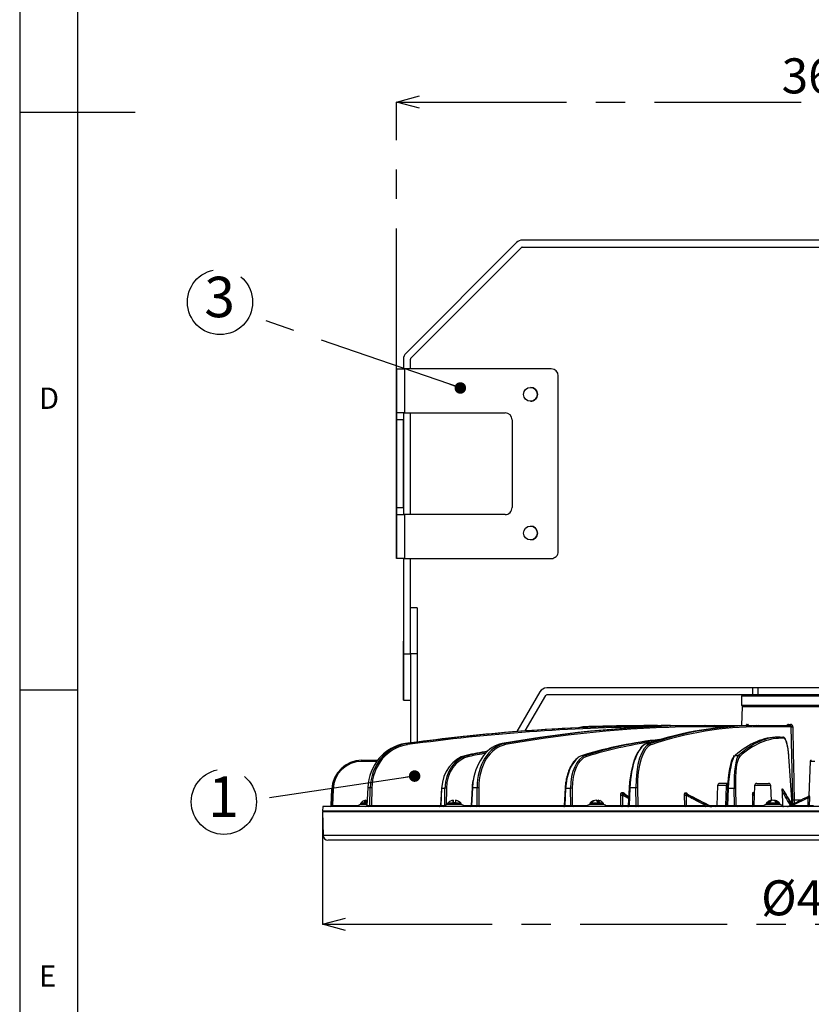
# Model space of a CAD drawing. Extents: x 5 to 417, y 5 to 292.
# Drawn here: x 5 to 74, y 71 to 156 of the extents above; entities that cross this region are included whole.
import ezdxf

# ---------------------------------------------------------------- set-up
doc = ezdxf.new("R2010")
doc.units = 0
doc.header["$PDSIZE"] = -1
doc.linetypes.add('CENTERX2', pattern=[20.32, 12.7, -2.54, 2.54, -2.54])
doc.layers.get('0').update_dxf_attribs({"linetype": 'CONTINUOUS'})
doc.layers.get('DEFPOINTS').update_dxf_attribs({"linetype": 'CONTINUOUS'})
doc.layers.add('SLD-0', color=36, linetype='CONTINUOUS')
doc.layers.add('中心線', color=11, linetype='CENTERX2')
doc.styles.add('SLDTEXTSTYLE0', font='TXT', dxfattribs={"width": 0.7, "bigfont": 'bigfont'})
doc.styles.get("Standard").update_dxf_attribs({"font": 'msgothic.ttc'})
doc.dimstyles.new('SLDDIMSTYLE0', dxfattribs={"dimtxt": 3.031684, "dimasz": 2, "dimexe": 0, "dimexo": 0.0625, "dimgap": 0.757921, "dimtad": 1, "dimdec": 0, "dimlfac": 5, "dimrnd": 1e-09, "dimzin": 12, "dimtxsty": 'SLDTEXTSTYLE0', "dimblk1": 'OPEN30', "dimblk2": 'OPEN30', "dimsah": 1, "dimcen": 0.09, "dimazin": 3, "dimtfac": 1, "dimtdec": 0, "dimtofl": 0, "dimtmove": 0, "dimatfit": 3, "dimtolj": 1, "dimtzin": 12})
doc.dimstyles.new('SLDDIMSTYLE1', dxfattribs={"dimtxt": 3.031684, "dimasz": 2, "dimexe": 0, "dimexo": 0.0625, "dimgap": 0.757921, "dimtad": 1, "dimdec": 1, "dimlfac": 5, "dimrnd": 1e-09, "dimzin": 12, "dimtxsty": 'SLDTEXTSTYLE0', "dimblk1": 'OPEN30', "dimblk2": 'OPEN30', "dimsah": 1, "dimcen": 0.09, "dimazin": 3, "dimtfac": 1, "dimtdec": 1, "dimtofl": 0, "dimtmove": 0, "dimatfit": 3, "dimtolj": 1, "dimtzin": 12})
doc.dimstyles.new('SLDDIMSTYLE3', dxfattribs={"dimtxt": 0.18, "dimasz": 1, "dimexe": 0, "dimexo": 0.0625, "dimgap": 0, "dimtad": 0, "dimtih": 1, "dimtoh": 1, "dimdec": 0, "dimrnd": 1e-09, "dimzin": 0, "dimtxsty": 'STANDARD', "dimblk1": 'DOT', "dimblk2": 'DOT', "dimsah": 1, "dimcen": 0.09, "dimazin": 3, "dimtfac": 1, "dimtdec": 0, "dimtofl": 0, "dimtmove": 0, "dimatfit": 3, "dimtolj": 1, "dimtzin": 0})

# ---------------------------------------------------------------- blocks, each defined once
blk = doc.blocks.new('_OPEN30')
at = {"color": 0, "linetype": 'BYBLOCK'}
for p, q in [((-1, 0.267949), (0, 0)), ((0, 0), (-1, -0.267949)), ((0, 0), (-1, 0))]:
    blk.add_line(p, q, dxfattribs=at)
blk = doc.blocks.new('_D')
at = {"layer": 'DEFPOINTS', "color": 0}
for p in [(31.194, 87.955), (117.224, 87.955), (117.224, 78.232)]:
    blk.add_point(p, dxfattribs=at)
at = {"layer": '中心線', "color": 0}
for p, q in [((31.194, 87.893), (31.194, 78.232)), ((117.224, 87.893), (117.224, 78.232)), ((33.194, 78.232), (115.224, 78.232))]:
    blk.add_line(p, q, dxfattribs=at)
at = {"layer": '中心線', "color": 0, "xscale": 2, "yscale": 2, "zscale": 2, "rotation": 180}
blk.add_blockref('_OPEN30', (31.194, 78.232), dxfattribs=at)
at = {"layer": '中心線', "color": 0, "xscale": 2, "yscale": 2, "zscale": 2}
blk.add_blockref('_OPEN30', (117.224, 78.232), dxfattribs=at)
at = {"layer": '中心線', "color": 0, "insert": (74.145, 80.513), "char_height": 3.0317, "attachment_point": 5}
blk.add_mtext('\\A1;%%c430', dxfattribs=at)
blk = doc.blocks.new('_D_1')
at = {"layer": 'DEFPOINTS', "color": 0}
for p in [(110.81, 149.36), (110.81, 126.276), (37.609, 125.676)]:
    blk.add_point(p, dxfattribs=at)
at = {"layer": '中心線', "color": 0}
for p, q in [((37.609, 125.739), (37.609, 149.36)), ((39.609, 149.36), (108.81, 149.36)), ((110.81, 126.339), (110.81, 149.36))]:
    blk.add_line(p, q, dxfattribs=at)
at = {"layer": '中心線', "color": 0, "xscale": 2, "yscale": 2, "zscale": 2, "rotation": 180}
blk.add_blockref('_OPEN30', (37.609, 149.36), dxfattribs=at)
at = {"layer": '中心線', "color": 0, "xscale": 2, "yscale": 2, "zscale": 2}
blk.add_blockref('_OPEN30', (110.81, 149.36), dxfattribs=at)
at = {"layer": '中心線', "color": 0, "insert": (74.383, 151.633), "char_height": 3.0317, "attachment_point": 5}
blk.add_mtext('\\A1;366', dxfattribs=at)
blk = doc.blocks.new('SW_NOTE_4')
at = {"layer": '中心線', "color": 0}
blk.add_circle((-2.791, -0.172), 2.822, dxfattribs=at)
at = {"layer": '中心線', "color": 0, "insert": (-2.825, 2.016), "char_height": 3.5, "attachment_point": 2, "style": 'SLDTEXTSTYLE0'}
blk.add_mtext('1', dxfattribs=at)
blk = doc.blocks.new('SW_NOTE_5')
at = {"layer": '中心線', "color": 0}
blk.add_circle((-2.667, 1.168), 2.822, dxfattribs=at)
at = {"layer": '中心線', "color": 0, "insert": (-2.701, 3.356), "char_height": 3.5, "attachment_point": 2, "style": 'SLDTEXTSTYLE0'}
blk.add_mtext('3', dxfattribs=at)

msp = doc.modelspace()

# ---------------------------------------------------------------- linework, layer by layer
at = {"color": 0, "linetype": 'CONTINUOUS'}
for p, q in [((48.003, 137.211), (38.414, 127.624)), ((48.005, 137.211), (38.415, 127.624)), ((48.005, 137.211), (48.003, 137.211)), ((48.498, 137.416), (48.499, 137.416)), ((99.92, 137.416), (48.499, 137.416)), ((38.839, 127.2), (48.429, 136.787)), ((48.499, 136.816), (99.92, 136.816)), ((38.208, 127.129), (38.208, 126.276)), ((38.21, 127.129), (38.208, 127.129)), ((38.21, 127.129), (38.21, 126.276)), ((38.414, 127.624), (38.415, 127.624)), ((38.81, 126.276), (38.81, 127.129)), ((37.61, 126.276), (37.609, 126.276)), ((37.61, 122.476), (37.61, 126.276)), ((37.61, 126.276), (38.31, 126.276)), ((38.31, 126.276), (38.31, 122.476)), ((51.01, 126.276), (38.31, 126.276)), ((37.609, 125.676), (37.609, 110.476)), ((51.61, 110.476), (51.61, 125.676)), ((37.61, 122.476), (37.609, 122.476)), ((37.609, 114.276), (37.609, 121.876)), ((38.209, 121.876), (37.609, 121.876)), ((38.31, 122.476), (37.61, 122.476)), ((38.209, 114.276), (38.209, 121.876)), ((38.21, 122.476), (38.21, 113.676)), ((38.31, 122.476), (47.01, 122.476)), ((38.81, 113.676), (38.81, 122.476)), ((47.61, 121.876), (47.61, 114.276)), ((47.61, 121.876), (47.61, 121.876)), ((47.61, 121.876), (47.61, 114.276)), ((37.609, 114.276), (38.209, 114.276)), ((47.61, 114.276), (47.61, 114.276)), ((37.61, 113.676), (37.609, 113.676)), ((37.61, 109.876), (37.61, 113.676)), ((37.61, 113.676), (38.31, 113.676)), ((38.31, 113.676), (38.31, 109.876)), ((47.01, 113.676), (38.31, 113.676)), ((37.61, 109.876), (37.609, 109.876)), ((38.31, 109.876), (37.61, 109.876)), ((38.208, 109.876), (38.208, 101.614)), ((38.21, 109.876), (38.21, 101.614)), ((38.31, 109.876), (51.01, 109.876)), ((38.81, 101.614), (38.81, 109.876)), ((39.409, 105.614), (38.81, 105.614)), ((38.21, 101.614), (38.81, 101.614)), ((38.81, 101.614), (38.81, 93.916)), ((39.41, 101.614), (38.81, 101.614)), ((39.41, 101.614), (39.41, 93.996)), ((38.209, 97.619), (38.209, 98.119)), ((38.209, 98.119), (38.209, 98.119)), ((38.209, 98.119), (38.209, 97.619)), ((50.006, 98.324), (48.027, 94.896)), ((50.007, 98.324), (48.028, 94.896)), ((48.753, 94.952), (50.527, 98.024)), ((50.007, 98.324), (50.006, 98.324)), ((50.613, 98.674), (50.614, 98.674)), ((68.413, 98.674), (50.614, 98.674)), ((68.413, 98.074), (50.614, 98.074)), ((67.559, 98.074), (67.459, 97.974)), ((67.459, 97.974), (67.459, 97.174)), ((68.368, 97.974), (67.459, 97.974)), ((80.959, 97.974), (68.368, 97.974)), ((68.413, 98.674), (68.413, 98.074)), ((68.883, 98.674), (68.413, 98.674)), ((68.883, 98.074), (68.413, 98.074)), ((68.883, 98.674), (68.883, 98.074)), ((79.536, 98.674), (68.883, 98.674)), ((79.536, 98.074), (68.883, 98.074)), ((38.209, 97.619), (38.809, 97.619)), ((38.209, 97.619), (38.209, 97.619)), ((38.808, 97.619), (38.808, 93.916)), ((67.459, 97.174), (67.559, 97.074)), ((67.459, 97.174), (80.959, 97.174)), ((67.513, 97.074), (67.455, 95.415)), ((67.513, 97.074), (80.905, 97.074)), ((60.209, 95.415), (60.209, 95.415)), ((60.209, 95.415), (61.236, 95.415)), ((61.236, 95.415), (61.315, 95.415)), ((61.315, 95.415), (64.238, 95.415)), ((64.238, 95.415), (64.384, 95.415)), ((64.384, 95.415), (65.153, 95.415)), ((65.153, 95.415), (67.921, 95.415)), ((67.935, 95.512), (68.013, 95.512)), ((68.758, 95.415), (68.949, 95.415)), ((68.949, 95.415), (71.684, 95.415)), ((71.533, 95.512), (71.721, 95.512)), ((53.872, 95.313), (53.872, 95.313)), ((65.224, 95.319), (64.455, 95.319)), ((66.396, 95.319), (65.589, 95.319)), ((71.776, 95.319), (69.041, 95.319)), ((71.901, 88.994), (71.776, 95.319)), ((38.4, 93.862), (38.394, 93.86)), ((38.404, 93.862), (38.525, 93.862)), ((46.742, 93.862), (46.965, 93.862)), ((59.261, 93.862), (59.553, 93.862)), ((70.598, 94.415), (70.801, 94.415)), ((70.801, 94.415), (71.048, 94.415)), ((71.146, 94.319), (70.899, 94.319)), ((34.615, 92.415), (35.98, 92.415)), ((34.615, 92.415), (34.615, 92.415)), ((35.909, 92.319), (34.615, 92.319)), ((43.642, 92.839), (43.818, 92.839)), ((53.714, 92.839), (53.978, 92.839)), ((66.906, 92.839), (67.217, 92.839)), ((71.849, 88.595), (71.564, 92.749)), ((71.851, 88.596), (71.566, 92.752)), ((73.41, 92.319), (73.307, 89.363)), ((73.806, 92.319), (73.41, 92.319)), ((66.271, 90.415), (65.59, 90.415)), ((68.794, 90.415), (69.101, 90.415)), ((69.101, 90.415), (69.808, 90.415)), ((31.968, 88.512), (32.017, 89.906)), ((32.017, 89.906), (31.968, 88.512)), ((32.017, 89.906), (32.017, 89.906)), ((32.117, 89.906), (32.068, 88.512)), ((35.117, 90.034), (35.047, 88.511)), ((35.124, 90.033), (35.055, 88.512)), ((35.345, 90.033), (35.124, 90.033)), ((35.316, 88.512), (35.345, 90.033)), ((35.475, 90.033), (35.447, 88.512)), ((41.498, 89.988), (41.426, 88.51)), ((41.514, 89.986), (41.443, 88.512)), ((41.797, 89.986), (41.514, 89.986)), ((41.783, 88.512), (41.797, 89.986)), ((41.936, 89.986), (41.922, 88.561)), ((44.149, 90.034), (44.073, 88.51)), ((44.178, 90.033), (44.103, 88.512)), ((44.585, 90.033), (44.178, 90.033)), ((44.585, 88.512), (44.585, 90.033)), ((44.727, 90.033), (44.727, 88.512)), ((52.204, 89.988), (52.132, 88.51)), ((52.248, 89.986), (52.177, 88.512)), ((52.672, 89.986), (52.248, 89.986)), ((52.686, 88.512), (52.672, 89.986)), ((52.811, 89.986), (52.825, 88.512)), ((57.131, 89.626), (57.249, 89.617)), ((57.293, 89.531), (57.175, 89.54)), ((57.742, 90.034), (57.672, 88.511)), ((57.803, 90.033), (57.734, 88.512)), ((58.336, 90.033), (57.803, 90.033)), ((58.364, 88.512), (58.336, 90.033)), ((58.466, 90.033), (58.495, 88.512)), ((62.608, 89.609), (62.69, 89.6)), ((62.741, 89.513), (62.659, 89.523)), ((65.39, 90.222), (65.33, 88.512)), ((66.171, 90.222), (65.39, 90.222)), ((66.245, 89.987), (66.185, 88.511)), ((66.326, 89.986), (66.265, 88.512)), ((66.825, 89.986), (66.326, 89.986)), ((66.866, 88.512), (66.825, 89.986)), ((66.943, 89.986), (66.983, 88.512)), ((68.468, 89.626), (68.509, 89.617)), ((68.564, 89.531), (68.522, 89.54)), ((68.594, 90.222), (68.534, 88.512)), ((70.007, 90.222), (68.594, 90.222)), ((70.053, 88.905), (70.007, 90.222)), ((70.977, 89.75), (71.011, 88.512)), ((70.991, 89.948), (71.033, 89.922)), ((34.5, 88.64), (34.5, 88.575)), ((35.053, 88.64), (34.5, 88.64)), ((35.056, 88.704), (34.523, 88.704)), ((34.811, 88.775), (34.995, 88.775)), ((34.969, 88.962), (34.846, 88.92)), ((34.969, 88.938), (35.048, 88.962)), ((34.969, 88.775), (34.969, 88.962)), ((35.048, 88.962), (35.067, 88.953)), ((35.048, 88.871), (35.048, 88.962)), ((42.012, 88.64), (42.012, 88.575)), ((43.212, 88.64), (42.012, 88.64)), ((43.189, 88.704), (42.035, 88.704)), ((42.108, 88.77), (42.04, 88.706)), ((42.103, 88.775), (42.111, 88.775)), ((42.506, 88.775), (42.706, 88.775)), ((42.511, 88.775), (42.511, 88.962)), ((42.513, 88.775), (42.513, 88.962)), ((43.212, 88.575), (43.212, 88.64)), ((54.334, 88.64), (54.334, 88.575)), ((55.534, 88.64), (54.334, 88.64)), ((55.511, 88.704), (54.357, 88.704)), ((54.99, 88.962), (55.064, 88.937)), ((54.99, 88.852), (54.99, 88.962)), ((55.027, 88.775), (55.213, 88.775)), ((55.206, 88.92), (55.064, 88.962)), ((55.064, 88.775), (55.064, 88.962)), ((55.534, 88.575), (55.534, 88.64)), ((57.031, 88.512), (57.022, 89.409)), ((57.699, 89.097), (57.159, 89.409)), ((62.553, 88.512), (62.536, 89.392)), ((68.459, 88.512), (68.435, 89.409)), ((69.591, 88.64), (69.591, 88.575)), ((70.791, 88.64), (69.591, 88.64)), ((70.768, 88.704), (69.614, 88.704)), ((70.05, 88.9), (70.05, 88.962)), ((70.332, 88.903), (70.332, 88.962)), ((70.469, 88.775), (70.612, 88.775)), ((70.791, 88.575), (70.791, 88.64)), ((73.251, 89.172), (71.892, 88.512)), ((72.024, 88.994), (72.668, 88.994)), ((73.234, 88.512), (73.251, 89.172)), ((73.343, 89.172), (73.326, 88.512)), ((31.194, 87.955), (31.265, 85.901)), ((113.753, 87.955), (31.194, 87.955)), ((31.244, 88.415), (31.209, 88.015)), ((117.209, 88.015), (31.209, 88.015)), ((117.174, 88.415), (31.244, 88.415)), ((31.968, 88.512), (31.968, 88.512)), ((32.068, 88.512), (32.068, 88.415)), ((32.068, 88.512), (34.316, 88.512)), ((35.05, 88.575), (34.5, 88.575)), ((35.055, 88.512), (35.316, 88.512)), ((35.447, 88.512), (41.426, 88.512)), ((41.443, 88.512), (41.783, 88.512)), ((43.212, 88.575), (42.012, 88.575)), ((43.397, 88.512), (44.073, 88.512)), ((44.103, 88.512), (44.585, 88.512)), ((44.727, 88.512), (52.132, 88.512)), ((52.177, 88.512), (52.686, 88.512)), ((52.825, 88.512), (54.15, 88.512)), ((55.534, 88.575), (54.334, 88.575)), ((55.719, 88.512), (57.031, 88.512)), ((57.168, 88.512), (57.672, 88.512)), ((57.734, 88.512), (58.364, 88.512)), ((58.495, 88.512), (62.553, 88.512)), ((62.682, 88.512), (64.359, 88.512)), ((64.685, 88.512), (65.33, 88.512)), ((64.768, 88.425), (64.855, 88.425)), ((65.33, 88.512), (66.114, 88.512)), ((66.265, 88.512), (66.866, 88.512)), ((66.983, 88.512), (68.459, 88.512)), ((68.534, 88.512), (68.999, 88.512)), ((68.999, 88.512), (69.406, 88.512)), ((70.791, 88.575), (69.591, 88.575)), ((70.976, 88.512), (71.011, 88.512)), ((71.892, 88.512), (73.234, 88.512)), ((73.326, 88.512), (73.685, 88.512)), ((113.687, 85.901), (31.265, 85.901))]:
    msp.add_line(p, q, dxfattribs=at)
at = {"color": 0, "linetype": 'CONTINUOUS', "flags": 128}
for points in [[(37.609, 126.276), (37.609, 126.265), (37.609, 126.231), (37.609, 126.175), (37.609, 126.101), (37.609, 126.01), (37.609, 125.906), (37.609, 125.793), (37.609, 125.676)], [(37.609, 122.576), (37.609, 122.748), (37.609, 122.894), (37.609, 122.992), (37.609, 123.026), (37.609, 122.992), (37.609, 122.894), (37.609, 122.748), (37.609, 122.576), (37.609, 122.404), (37.609, 122.258), (37.609, 122.161), (37.609, 122.126), (37.609, 122.161), (37.609, 122.258), (37.609, 122.404), (37.609, 122.576)], [(37.609, 121.876), (37.609, 121.993), (37.609, 122.106), (37.609, 122.21), (37.609, 122.301), (37.609, 122.375), (37.609, 122.431), (37.609, 122.465), (37.609, 122.476)], [(38.209, 122.476), (38.209, 122.465), (38.209, 122.431), (38.209, 122.375), (38.209, 122.301), (38.209, 122.21), (38.209, 122.106), (38.209, 121.993), (38.209, 121.876)], [(37.609, 118.076), (37.609, 118.248), (37.609, 118.394), (37.609, 118.492), (37.609, 118.526), (37.609, 118.492), (37.609, 118.394), (37.609, 118.248), (37.609, 118.076), (37.609, 117.904), (37.609, 117.758), (37.609, 117.661), (37.609, 117.626), (37.609, 117.661), (37.609, 117.758), (37.609, 117.904), (37.609, 118.076)], [(37.609, 113.676), (37.609, 113.688), (37.609, 113.722), (37.609, 113.777), (37.609, 113.852), (37.609, 113.943), (37.609, 114.047), (37.609, 114.159), (37.609, 114.276)], [(38.209, 114.276), (38.209, 114.159), (38.209, 114.047), (38.209, 113.943), (38.209, 113.852), (38.209, 113.777), (38.209, 113.722), (38.209, 113.688), (38.209, 113.676)], [(37.609, 113.576), (37.609, 113.404), (37.609, 113.258), (37.609, 113.161), (37.609, 113.126), (37.609, 113.161), (37.609, 113.258), (37.609, 113.404), (37.609, 113.576), (37.609, 113.748), (37.609, 113.894), (37.609, 113.992), (37.609, 114.026), (37.609, 113.992), (37.609, 113.894), (37.609, 113.748), (37.609, 113.576)], [(37.609, 110.476), (37.609, 110.359), (37.609, 110.247), (37.609, 110.143), (37.609, 110.052), (37.609, 109.977), (37.609, 109.922), (37.609, 109.888), (37.609, 109.876)], [(39.409, 105.614), (39.409, 105.605), (39.409, 105.531), (39.409, 105.383), (39.409, 105.166), (39.409, 104.882), (39.409, 104.538), (39.409, 104.139), (39.409, 103.693), (39.409, 103.208), (39.409, 102.693), (39.41, 102.159), (39.41, 101.614)], [(38.209, 102.714), (38.209, 102.677), (38.209, 102.567), (38.209, 102.392), (38.209, 102.164), (38.209, 101.899), (38.209, 101.614), (38.209, 101.33), (38.209, 101.064), (38.209, 100.836), (38.209, 100.662), (38.209, 100.552), (38.209, 100.514), (38.209, 100.552), (38.209, 100.662), (38.209, 100.836), (38.209, 101.064), (38.209, 101.33), (38.209, 101.614), (38.209, 101.899), (38.209, 102.164), (38.209, 102.392), (38.209, 102.567), (38.209, 102.677), (38.209, 102.714)], [(38.209, 97.619), (38.209, 97.685), (38.209, 97.826), (38.209, 98.039), (38.209, 98.32), (38.209, 98.664), (38.209, 99.064), (38.209, 99.513), (38.209, 100.002), (38.208, 100.522), (38.208, 101.063), (38.208, 101.614)], [(38.21, 101.614), (38.21, 101.063), (38.209, 100.522), (38.209, 100.002), (38.209, 99.513), (38.209, 99.064), (38.209, 98.664), (38.209, 98.32), (38.209, 98.039), (38.209, 97.826), (38.209, 97.685), (38.209, 97.619)], [(38.81, 101.614), (38.81, 101.063), (38.809, 100.522), (38.809, 100.002), (38.809, 99.513), (38.809, 99.064), (38.809, 98.664), (38.809, 98.32), (38.809, 98.039), (38.809, 97.826), (38.809, 97.685), (38.809, 97.619)], [(60.209, 95.412), (60.209, 95.413), (60.209, 95.415)], [(61.315, 95.415), (61.322, 95.413), (61.329, 95.408), (61.336, 95.399), (61.342, 95.387), (61.346, 95.373)], [(71.493, 95.415), (71.501, 95.417), (71.508, 95.422), (71.515, 95.431), (71.521, 95.443), (71.526, 95.458), (71.529, 95.474), (71.532, 95.493), (71.533, 95.512)], [(71.684, 95.415), (71.691, 95.417), (71.698, 95.422), (71.704, 95.431), (71.71, 95.443), (71.714, 95.458), (71.718, 95.474), (71.72, 95.493), (71.721, 95.512)], [(38.525, 93.862), (38.532, 93.86), (38.54, 93.854), (38.548, 93.846), (38.555, 93.834), (38.561, 93.819), (38.567, 93.803), (38.571, 93.785), (38.575, 93.766)], [(34.615, 92.319), (34.615, 92.338), (34.615, 92.356), (34.615, 92.372), (34.615, 92.387), (34.615, 92.399), (34.615, 92.408), (34.615, 92.413), (34.615, 92.415)], [(71.564, 92.749), (71.566, 92.752), (71.566, 92.752)], [(41.498, 89.988), (41.498, 89.988), (41.5, 89.987), (41.505, 89.987), (41.514, 89.986)], [(44.149, 90.034), (44.151, 90.034), (44.156, 90.034), (44.165, 90.033), (44.178, 90.033)], [(52.204, 89.988), (52.204, 89.988), (52.206, 89.988), (52.212, 89.988), (52.221, 89.987), (52.233, 89.987), (52.248, 89.986)], [(66.258, 90.219), (66.218, 90.22), (66.171, 90.222)], [(57.159, 89.409), (57.161, 89.209), (57.168, 88.512)], [(62.665, 89.392), (62.669, 89.192), (62.682, 88.512)], [(68.551, 89.409), (68.556, 89.209), (68.557, 89.17)], [(35.485, 88.415), (35.478, 88.417), (35.471, 88.422), (35.464, 88.431), (35.458, 88.443), (35.454, 88.458), (35.45, 88.474), (35.448, 88.493), (35.447, 88.512)], [(44.073, 88.51), (44.073, 88.51), (44.075, 88.51), (44.081, 88.511), (44.09, 88.511), (44.103, 88.512)], [(52.121, 88.415), (52.132, 88.417), (52.142, 88.422), (52.152, 88.431), (52.16, 88.443), (52.167, 88.458), (52.172, 88.474), (52.176, 88.493), (52.177, 88.512)], [(52.631, 88.415), (52.641, 88.417), (52.651, 88.422), (52.661, 88.431), (52.669, 88.443), (52.676, 88.458), (52.681, 88.474), (52.685, 88.493), (52.686, 88.512)], [(57.114, 88.415), (57.124, 88.417), (57.134, 88.422), (57.143, 88.431), (57.151, 88.443), (57.158, 88.458), (57.163, 88.474), (57.167, 88.493), (57.168, 88.512)], [(57.696, 88.415), (57.703, 88.417), (57.71, 88.422), (57.717, 88.431), (57.722, 88.443), (57.727, 88.458), (57.731, 88.474), (57.733, 88.493), (57.734, 88.512)], [(58.326, 88.415), (58.333, 88.417), (58.34, 88.422), (58.347, 88.431), (58.353, 88.443), (58.357, 88.458), (58.361, 88.474), (58.363, 88.493), (58.364, 88.512)], [(62.645, 88.415), (62.652, 88.417), (62.659, 88.422), (62.665, 88.431), (62.671, 88.443), (62.675, 88.458), (62.679, 88.474), (62.681, 88.493), (62.682, 88.512)], [(64.328, 88.415), (64.334, 88.417), (64.34, 88.422), (64.345, 88.431), (64.35, 88.443), (64.354, 88.458), (64.357, 88.474), (64.359, 88.493), (64.359, 88.512)]]:
    msp.add_lwpolyline(points, dxfattribs=at)
at = {"color": 0, "linetype": 'CONTINUOUS'}
for centre in [(49.21, 124.076), (49.21, 112.076)]:
    msp.add_circle(centre, 0.6, dxfattribs=at)
for centre, radius, start, end in [((48.498, 136.716), 0.7, 90, 134.99134), ((48.499, 136.716), 0.7, 90, 134.99134), ((48.499, 136.716), 0.1, 90, 134.99134), ((38.908, 127.129), 0.7, 134.99134, 179.96214), ((38.91, 127.129), 0.7, 134.99134, 179.96214), ((38.91, 127.129), 0.1, 134.99134, 179.96214), ((51.01, 125.676), 0.6, 0.03786, 90), ((49.21, 124.076), 0.6, 0.03786, 90), ((49.21, 124.076), 0.6, 270, 0.03786), ((47.01, 121.876), 0.6, 0.03786, 90), ((47.01, 121.876), 0.6, 0.03786, 90), ((47.01, 114.276), 0.6, 270, 0.03786), ((47.01, 114.276), 0.6, 270, 0.03786), ((49.21, 112.076), 0.6, 270, 90), ((51.01, 110.476), 0.6, 270, 0.03786), ((50.613, 97.974), 0.7, 90, 149.99998), ((50.614, 97.974), 0.7, 90, 149.99998), ((50.614, 97.974), 0.1, 90, 149.99998), ((64.367, 95.329), 0.0881, 353.45568, 78.97698), ((65.136, 95.329), 0.0881, 353.45648, 78.97618), ((67.838, 95.511), 0.0964, 272.07407, 0.11353), ((67.917, 95.511), 0.0958, 272.44372, 0.46015), ((68.945, 95.319), 0.0961, 359.71903, 87.74913), ((43.93, 94.944), 9.949, 1.78318, 2.12425), ((71.84, 96.733), 1.415, 267.43993, 272.56007), ((46.947, 93.766), 0.0974, 0.01406, 79.43545), ((59.549, 93.76), 0.101, 3.17141, 87.66651), ((70.8, 94.316), 0.099, 1.42494, 89.46532), ((71.047, 94.316), 0.099, 1.425, 89.46526), ((43.787, 92.743), 0.101, 0.31712, 71.99112), ((53.968, 92.737), 0.102, 3.76644, 84.59978), ((67.216, 92.737), 0.102, 3.99359, 89.62164), ((73.51, 92.315), 0.1, 90, 178), ((65.59, 90.215), 0.2, 90, 178), ((68.794, 90.215), 0.2, 90, 178), ((69.808, 90.215), 0.2, 2, 90), ((32.067, 89.189), 0.719, 86.01325, 93.98675), ((35.123, 90.048), 0.0157, 247.87131, 276.0667), ((35.41, 88.635), 1.399, 87.32495, 92.67505), ((41.867, 88.381), 1.607, 87.52836, 92.47164), ((44.656, 88.354), 1.681, 87.58993, 92.41007), ((52.741, 88.381), 1.607, 87.52821, 92.47179), ((57.23, 89.623), 0.0997, 178.15708, 236.52541), ((57.348, 89.614), 0.0997, 178.15813, 236.52436), ((57.761, 89.345), 0.689, 86.44392, 91.57216), ((58.401, 88.636), 1.399, 87.3245, 92.6755), ((62.707, 89.609), 0.0986, 179.82645, 240.81796), ((62.789, 89.599), 0.0986, 179.82733, 240.81708), ((66.281, 89.411), 0.577, 85.5688, 93.55867), ((66.884, 88.901), 1.086, 86.89988, 93.10012), ((68.567, 89.628), 0.099, 181.16713, 243.27276), ((68.608, 89.619), 0.099, 181.16594, 243.2736), ((34.6, 88.64), 0.1, 140.28486, 180), ((35.115, 88.678), 0.319, 117.32561, 162.35479), ((35.465, 88.581), 0.508, 141.98376, 157.57491), ((42.112, 88.64), 0.1, 140.28486, 180), ((46.736, 88.762), 4.23, 177.28836, 179.81608), ((38.288, 88.762), 4.23, 0.18392, 2.71164), ((46.94, 88.761), 4.234, 177.28952, 179.81492), ((43.112, 88.64), 0.1, 0, 39.71514), ((54.434, 88.64), 0.1, 140.28486, 180), ((54.726, 88.687), 0.314, 16.22067, 60.90009), ((55.05, 88.81), 0.163, 111.4761, 134.95364), ((54.912, 88.687), 0.314, 16.22101, 60.89974), ((55.434, 88.64), 0.1, 0, 39.71514), ((57.09, 91.027), 1.62, 267.56982, 272.43018), ((62.601, 90.796), 1.405, 267.36807, 272.63193), ((68.493, 90.494), 1.087, 266.93993, 273.06007), ((69.691, 88.64), 0.1, 140.28486, 180), ((70.083, 88.5), 0.474, 35.52142, 77.03629), ((70.226, 88.5), 0.474, 35.52142, 77.03629), ((70.691, 88.64), 0.1, 0, 39.71514), ((71.963, 90.418), 1.425, 267.51427, 272.48573), ((73.297, 90.439), 1.268, 267.91746, 272.08254), ((73.213, 89.369), 0.0981, 295.61438, 311.78099), ((73.213, 89.369), 0.0986, 311.83569, 358.61653), ((31.656, 87.815), 0.2, 44.427, 90), ((31.868, 88.515), 0.1, 270, 357.99964), ((31.868, 88.515), 0.1, 270, 357.99964), ((34.5, 88.275), 0.3, 90, 152.18186), ((34.947, 88.515), 0.1, 270, 357.72379), ((34.959, 88.511), 0.0961, 272.25439, 0.2848), ((35.22, 88.511), 0.0961, 272.2525, 0.28485), ((41.326, 88.515), 0.1, 270, 357.42769), ((41.351, 88.507), 0.0921, 275.51685, 3.03027), ((41.691, 88.507), 0.0921, 275.51685, 3.03027), ((42.012, 88.275), 0.3, 90, 152.18186), ((43.212, 88.275), 0.3, 27.81814, 90), ((43.973, 88.515), 0.1, 270, 357.62471), ((44.015, 88.502), 0.0881, 281.03068, 6.55078), ((44.498, 88.502), 0.0881, 281.03068, 6.55078), ((44.814, 88.502), 0.0881, 173.4547, 258.97765), ((52.033, 88.515), 0.1, 270, 357.43617), ((52.917, 88.507), 0.0921, 176.9727, 264.49034), ((54.334, 88.275), 0.3, 90, 151.90416), ((55.534, 88.275), 0.3, 27.81814, 90), ((57.123, 88.507), 0.0921, 176.97468, 264.48836), ((57.099, 90.131), 1.621, 267.57366, 272.42634), ((57.572, 88.515), 0.1, 270, 357.71846), ((58.591, 88.511), 0.0961, 179.71791, 267.75029), ((62.649, 88.511), 0.0961, 179.71953, 267.74913), ((62.617, 89.916), 1.406, 267.37022, 272.62978), ((64.81, 88.507), 0.0918, 242.83933, 269.94695), ((64.901, 88.515), 0.1, 242.9129, 269.99244), ((64.896, 88.507), 0.0918, 242.83933, 269.94695), ((65.23, 88.515), 0.1, 270, 358), ((66.085, 88.515), 0.1, 270, 358.06358), ((68.065, 88.499), 1.951, 179.63791, 182.32934), ((66.128, 88.489), 0.139, 327.83045, 9.34102), ((66.729, 88.489), 0.139, 327.83081, 9.34151), ((67.082, 88.514), 0.099, 181.42496, 269.46553), ((68.434, 88.515), 0.1, 270, 358), ((68.56, 88.515), 0.101, 181.81926, 230.87987), ((68.507, 89.213), 0.703, 266.11792, 272.22128), ((69.591, 88.275), 0.3, 90, 152.18186), ((70.791, 88.275), 0.3, 27.81814, 90), ((71.458, 88.515), 0.1, 270.00179, 296.42878), ((71.563, 88.488), 0.33, 347.19743, 4.07383), ((73.228, 88.512), 0.0973, 271.50777, 359.56759), ((72.463, 88.488), 0.771, 354.57173, 1.74994), ((73.28, 89.809), 1.298, 267.97722, 272.02278), ((31.665, 85.915), 0.4, 182, 270)]:
    msp.add_arc(centre, radius, start, end, dxfattribs=at)
for centre, major_axis, ratio, start_param, end_param in [((58.604, -101.585), (17.774, 196.316), 0.922713, 0.083349, 0.209018), ((63.947, -101.585), (-17.774, 196.316), 0.922713, 6.199837, 6.325506), ((59.375, -101.585), (9.705, 196.881), 0.706154, 0.034795, 0.160464), ((69.247, -101.585), (-9.705, 196.881), 0.706154, 6.24839, 6.37406), ((60.21, -101.585), (-139.169, 139.432), 0.999995, 5.498735, 5.530907), ((60.208, -101.585), (139.169, 139.432), 0.999995, 0.78445, 0.816623), ((62.405, -101.585), (7.44, 196.979), 0.382096, 0.01443, 0.1401), ((75.302, -101.585), (-7.44, 196.979), 0.382096, 6.268755, 6.394424), ((65.2, 93.415), (-0.094, 1.999), 0.706237, 5.846841, 6.250104), ((63.985, -101.581), (-17.774, 196.216), 0.922712, 6.208913, 6.325464), ((58.604, -101.585), (17.785, 196.315), 0.922814, 0.155997, 0.203502), ((69.317, -101.581), (-9.705, 196.781), 0.706153, 6.248373, 6.374042), ((58.604, -101.585), (17.785, 196.315), 0.922814, 0.12664, 0.152002), ((53.937, 93.314), (-1.413, 1.416), 0.999996, 5.530956, 5.788363), ((53.936, 93.314), (1.413, 1.416), 0.999996, 0.816573, 1.073764), ((75.394, -101.581), (-7.44, 196.879), 0.382095, 6.268748, 6.394417), ((65.27, 93.419), (-0.094, 1.899), 0.706153, 5.96503, 6.248373), ((38.816, 89.893), (0.352, 3.987), 0.922766, 0.207017, 1.617237), ((39.04, 89.893), (-0.352, 3.987), 0.922766, 0.044322, 1.454542), ((39.078, 89.897), (-0.352, 3.886), 0.922712, 0.042279, 1.4525), ((38.812, 89.893), (0.352, 3.987), 0.922867, 0.207076, 0.970006), ((58.604, -101.585), (17.785, 196.315), 0.922814, 0.206823, 0.209079), ((47.001, 89.893), (0.192, 3.998), 0.706196, 0.159616, 1.407815), ((47.415, 89.893), (-0.192, 3.998), 0.706196, 0.091722, 1.501943), ((47.486, 89.897), (-0.192, 3.898), 0.706153, 0.090857, 1.501077), ((60.897, -16.835), (4.664, 111.22), 0.554785, 0.083285, 0.191784), ((67.524, -16.835), (-4.664, 111.22), 0.554785, 0.041666, 0.145263), ((67.607, -16.831), (-4.664, 111.12), 0.554784, 0.05312, 0.145243), ((59.328, 89.893), (0.147, 4), 0.382118, 0.139747, 1.549967), ((59.869, 89.893), (-0.147, 4), 0.382118, 0.111592, 1.521812), ((59.962, 89.897), (-0.147, 3.9), 0.382095, 0.111232, 1.521452), ((66.791, -16.835), (3.957, 111.247), 0.194724, 0.006926, 0.17545), ((74.608, -16.835), (-3.957, 111.247), 0.194724, 6.276259, 6.444783), ((74.706, -16.831), (-3.957, 111.147), 0.194723, 6.276253, 6.444777), ((71.211, 92.419), (-0.068, 1.9), 0.194723, 4.879989, 6.276253), ((57.03, -16.835), (6.957, 111.1), 0.830388, 0.200428, 0.220473), ((61.458, -16.835), (-6.957, 111.1), 0.830388, 0.098725, 0.116574), ((61.514, -16.831), (-6.957, 111), 0.830386, 0.100817, 0.116528), ((59.236, 89.897), (0.147, 3.9), 0.382095, 0.475394, 1.550327), ((34.615, 89.815), (-1.837, 1.84), 0.999996, 5.498772, 7.034662), ((34.615, 89.815), (1.837, 1.84), 0.999996, 0.784413, 2.320303), ((34.615, 89.819), (-1.766, 1.769), 0.999995, 5.498734, 7.034624), ((44.005, 89.882), (0.182, 2.996), 0.830452, 0.218802, 1.586168), ((44.292, 89.882), (-0.182, 2.996), 0.830452, 0.118245, 1.485611), ((44.348, 89.885), (-0.182, 2.896), 0.830386, 0.116528, 1.483894), ((53.911, 89.882), (0.122, 2.999), 0.554828, 0.423796, 1.558398), ((54.34, 89.882), (-0.122, 2.999), 0.554828, 0.146016, 1.513382), ((54.423, 89.885), (-0.122, 2.899), 0.554784, 0.145243, 1.512608), ((53.911, 89.882), (0.122, 2.999), 0.554828, 0.191032, 0.423796), ((66.809, 89.885), (0.103, 2.9), 0.194723, 0.255162, 1.542822), ((66.907, 89.882), (0.103, 3), 0.194739, 0.175226, 1.542592), ((67.413, 89.882), (-0.103, 3), 0.194739, 0.161822, 1.529188), ((67.511, 89.885), (-0.103, 2.9), 0.194723, 0.161591, 1.528957), ((47.001, 89.893), (0.192, 3.998), 0.706196, 1.407815, 1.569837), ((74.716, 88.133), (31.232, -14.003), 0.196786, 4.206696, 4.226939), ((73.784, 88.652), (30.942, -13.873), 0.196786, 4.240758, 4.256432), ((74.76, 88.133), (31.304, -14.823), 0.120124, 4.372977, 4.444858), ((73.746, 88.652), (31.013, -14.685), 0.120124, 4.407051, 4.478904), ((74.783, 88.133), (31.348, -15.233), 0.042915, 4.532198, 4.533734), ((75.356, 86.49), (-18.345, 30.647), 0.055735, 1.424441, 1.469512), ((73.251, 90.023), (-18.02, 30.104), 0.055735, 1.540787, 1.584849), ((73.633, 88.133), (31.35, 15.255), 0.034323, 1.566146, 1.622125), ((32.068, 88.515), (0.1, 0.003), 0.034713, 3.139298, 4.708876), ((35.148, 88.515), (0.1, 0.005), 0.018714, 2.747232, 3.142406), ((35.409, 88.515), (0.1, 0.002), 0.045508, 3.532879, 5.102457), ((41.526, 88.515), (0.1, 0.005), 0.009527, 2.551865, 3.137303), ((41.866, 88.515), (0.1, 0.001), 0.048361, 3.730216, 4.293832), ((44.656, 88.515), (0.1, 0), 0.049325, 3.927733, 5.497311), ((52.233, 88.515), (0.1, 0.005), 0.00954, 3.13732, 4.121706), ((52.742, 88.515), (0.1, -0.001), 0.048358, 4.125249, 5.694828), ((57.773, 88.515), (0.1, 0.005), 0.018726, 3.142455, 4.317073), ((58.402, 88.515), (0.1, -0.002), 0.045503, 4.322586, 5.892164), ((66.285, 88.515), (0.1, 0.004), 0.027225, 2.943184, 4.512763), ((66.885, 88.515), (0.1, -0.003), 0.040886, 4.519591, 6.08917)]:
    msp.add_ellipse(centre, major_axis=major_axis, ratio=ratio, start_param=start_param, end_param=end_param, dxfattribs=at)
for points, knots in [([(67.889, 95.434), (67.889, 95.434), (67.89, 95.436), (67.885, 95.429), (67.868, 95.418), (67.851, 95.417), (67.842, 95.416)], [0, 0, 0, 0, 0.01018, 0.301081, 0.649526, 1, 1, 1, 1]), ([(67.935, 95.512), (67.93, 95.511), (67.917, 95.509), (67.898, 95.487), (67.881, 95.453), (67.874, 95.424), (67.872, 95.415)], [0, 0, 0, 0, 0.183806, 0.513887, 0.845242, 1, 1, 1, 1]), ([(67.921, 95.415), (67.926, 95.414), (67.935, 95.412), (67.946, 95.397), (67.95, 95.382), (67.952, 95.375)], [0, 0, 0, 0, 0.3696421, 0.7392275, 1, 1, 1, 1]), ([(68.083, 95.382), (68.081, 95.394), (68.078, 95.428), (68.062, 95.47), (68.039, 95.505), (68.022, 95.509), (68.013, 95.512)], [0, 0, 0, 0, 0.162054, 0.4425, 0.72168, 1, 1, 1, 1]), ([(71.533, 95.512), (71.521, 95.511), (71.49, 95.509), (71.441, 95.487), (71.399, 95.453), (71.385, 95.424), (71.38, 95.415)], [0, 0, 0, 0, 0.183805, 0.513887, 0.845242, 1, 1, 1, 1]), ([(71.684, 95.415), (71.695, 95.414), (71.716, 95.412), (71.744, 95.395), (71.765, 95.369), (71.775, 95.342), (71.776, 95.325), (71.776, 95.319)], [0, 0, 0, 0, 0.219548, 0.43906, 0.658497, 0.877907, 1, 1, 1, 1]), ([(71.903, 95.319), (71.902, 95.331), (71.899, 95.366), (71.879, 95.42), (71.838, 95.47), (71.783, 95.505), (71.742, 95.509), (71.721, 95.512)], [0, 0, 0, 0, 0.122867, 0.343446, 0.563183, 0.781929, 1, 1, 1, 1]), ([(71.903, 95.319), (71.904, 95.252), (71.91, 94.919), (71.937, 93.521), (71.976, 91.479), (72.011, 89.704), (72.024, 88.994)], [0, 0, 0, 0, 0.031588, 0.157938, 0.663338, 1, 1, 1, 1]), ([(59.235, 93.857), (59.197, 93.843), (59.09, 93.803), (58.921, 93.684), (58.787, 93.565), (58.723, 93.476), (58.719, 93.47)], [0, 0, 0, 0, 0.207977, 0.584768, 0.970244, 1, 1, 1, 1]), ([(71.566, 92.752), (71.561, 92.812), (71.548, 92.986), (71.518, 93.263), (71.472, 93.567), (71.417, 93.834), (71.353, 94.058), (71.28, 94.234), (71.206, 94.345), (71.123, 94.407), (71.068, 94.413), (71.048, 94.415)], [0, 0, 0, 0, 0.067568, 0.196531, 0.325814, 0.455542, 0.586162, 0.718713, 0.856031, 0.948163, 1, 1, 1, 1]), ([(53.299, 92.629), (53.23, 92.572), (53.083, 92.454), (52.881, 92.205), (52.692, 91.904), (52.53, 91.559), (52.397, 91.179), (52.296, 90.772), (52.23, 90.371), (52.212, 90.107), (52.204, 89.988)], [0, 0, 0, 0, 0.115768, 0.24482, 0.374534, 0.504375, 0.634112, 0.763719, 0.893224, 1, 1, 1, 1]), ([(66.845, 92.817), (66.825, 92.8), (66.804, 92.784), (66.787, 92.756), (66.786, 92.755)], [0, 0, 0, 0, 0.976018, 1, 1, 1, 1]), ([(44.222, 90.669), (44.204, 90.568), (44.168, 90.359), (44.155, 90.145), (44.149, 90.034)], [0, 0, 0, 0, 0.4826188, 1, 1, 1, 1]), ([(66.171, 90.222), (66.173, 90.244), (66.178, 90.288), (66.195, 90.345), (66.22, 90.388), (66.253, 90.412), (66.279, 90.414), (66.292, 90.415)], [0, 0, 0, 0, 0.181376, 0.366819, 0.564231, 0.788102, 1, 1, 1, 1]), ([(57.022, 89.409), (57.023, 89.437), (57.025, 89.492), (57.048, 89.564), (57.081, 89.611), (57.111, 89.627), (57.127, 89.626), (57.131, 89.626)], [0, 0, 0, 0, 0.2512173, 0.5030514, 0.7354378, 0.9388186, 1, 1, 1, 1]), ([(57.175, 89.54), (57.174, 89.54), (57.166, 89.54), (57.16, 89.535), (57.152, 89.524), (57.148, 89.513), (57.145, 89.49), (57.146, 89.458), (57.155, 89.425), (57.159, 89.409)], [0, 0, 0, 0, 0.052922, 0.200315, 0.233537, 0.426245, 0.457932, 0.722807, 1, 1, 1, 1]), ([(57.249, 89.617), (57.26, 89.614), (57.284, 89.608), (57.315, 89.572), (57.336, 89.535), (57.342, 89.508), (57.344, 89.502)], [0, 0, 0, 0, 0.296014, 0.591328, 0.904438, 1, 1, 1, 1]), ([(57.309, 89.524), (57.305, 89.527), (57.3, 89.53), (57.295, 89.53), (57.293, 89.531)], [0, 0, 0, 0, 0.741271, 1, 1, 1, 1]), ([(57.31, 89.525), (57.309, 89.525), (57.307, 89.526), (57.308, 89.526), (57.308, 89.525)], [0, 0, 0, 0, 0.390952, 1, 1, 1, 1]), ([(62.536, 89.392), (62.537, 89.419), (62.537, 89.475), (62.552, 89.547), (62.574, 89.594), (62.595, 89.609), (62.606, 89.609), (62.608, 89.609)], [0, 0, 0, 0, 0.2512433, 0.5031084, 0.7354432, 0.9387643, 1, 1, 1, 1]), ([(62.659, 89.523), (62.658, 89.523), (62.653, 89.523), (62.649, 89.518), (62.645, 89.507), (62.644, 89.496), (62.645, 89.473), (62.65, 89.441), (62.66, 89.408), (62.665, 89.392)], [0, 0, 0, 0, 0.052992, 0.200271, 0.233535, 0.425917, 0.457841, 0.722719, 1, 1, 1, 1]), ([(62.69, 89.6), (62.698, 89.597), (62.714, 89.59), (62.735, 89.559), (62.745, 89.529), (62.749, 89.516)], [0, 0, 0, 0, 0.357784, 0.714741, 1, 1, 1, 1]), ([(62.748, 89.511), (62.743, 89.514), (62.734, 89.52), (62.734, 89.521), (62.734, 89.521)], [0, 0, 0, 0, 0.624706, 1, 1, 1, 1]), ([(66.114, 88.512), (66.117, 88.613), (66.137, 89.183), (66.156, 89.753), (66.171, 90.222)], [0, 0, 0, 0, 0.177142, 1, 1, 1, 1]), ([(68.435, 89.409), (68.434, 89.437), (68.434, 89.492), (68.44, 89.564), (68.451, 89.611), (68.461, 89.627), (68.466, 89.626), (68.468, 89.626)], [0, 0, 0, 0, 0.251218, 0.50305, 0.735442, 0.93882, 1, 1, 1, 1]), ([(68.509, 89.617), (68.513, 89.614), (68.522, 89.607), (68.531, 89.581), (68.536, 89.559), (68.537, 89.552)], [0, 0, 0, 0, 0.4185522, 0.8361554, 1, 1, 1, 1]), ([(68.522, 89.54), (68.522, 89.54), (68.519, 89.54), (68.518, 89.535), (68.518, 89.524), (68.52, 89.513), (68.525, 89.49), (68.534, 89.458), (68.545, 89.425), (68.551, 89.409)], [0, 0, 0, 0, 0.052924, 0.200317, 0.233535, 0.426247, 0.45793, 0.722803, 1, 1, 1, 1]), ([(68.563, 89.532), (68.559, 89.534), (68.548, 89.54), (68.537, 89.551), (68.531, 89.56), (68.53, 89.563), (68.53, 89.562), (68.53, 89.562)], [0, 0, 0, 0, 0.198433, 0.514726, 0.765789, 0.990831, 1, 1, 1, 1]), ([(70.977, 89.75), (70.976, 89.793), (70.975, 89.847), (70.979, 89.905), (70.982, 89.929), (70.985, 89.944), (70.989, 89.949), (70.991, 89.948), (70.991, 89.948)], [0, 0, 0, 0, 0.510614, 0.652934, 0.795972, 0.878798, 0.962361, 1, 1, 1, 1]), ([(71.704, 88.524), (71.691, 88.544), (71.543, 88.793), (71.301, 89.202), (71.071, 89.59), (70.977, 89.75)], [0, 0, 0, 0, 0.05102, 0.60858, 1, 1, 1, 1]), ([(34.845, 88.922), (34.806, 88.908), (34.696, 88.871), (34.587, 88.789), (34.537, 88.716), (34.529, 88.704)], [0, 0, 0, 0, 0.316823, 0.895938, 1, 1, 1, 1]), ([(42.511, 88.962), (42.428, 88.943), (42.281, 88.91), (42.163, 88.816), (42.111, 88.775)], [0, 0, 0, 0, 0.55916, 1, 1, 1, 1]), ([(43.111, 88.775), (43.044, 88.826), (42.923, 88.918), (42.776, 88.948), (42.711, 88.962)], [0, 0, 0, 0, 0.559159, 1, 1, 1, 1]), ([(42.921, 88.897), (42.931, 88.894), (43.005, 88.872), (43.063, 88.82), (43.113, 88.775)], [0, 0, 0, 0, 0.13906, 1, 1, 1, 1]), ([(43.111, 88.775), (43.118, 88.775), (43.125, 88.775), (43.122, 88.775), (43.121, 88.775)], [0, 0, 0, 0, 0.940003, 1, 1, 1, 1]), ([(43.186, 88.703), (43.182, 88.709), (43.166, 88.737), (43.138, 88.756), (43.117, 88.77)], [0, 0, 0, 0, 0.231218, 1, 1, 1, 1]), ([(54.669, 88.918), (54.632, 88.905), (54.524, 88.867), (54.419, 88.787), (54.37, 88.715), (54.363, 88.705)], [0, 0, 0, 0, 0.310405, 0.905414, 1, 1, 1, 1]), ([(54.433, 88.775), (54.495, 88.826), (54.607, 88.918), (54.744, 88.948), (54.804, 88.962)], [0, 0, 0, 0, 0.559159, 1, 1, 1, 1]), ([(54.433, 88.775), (54.441, 88.775), (54.456, 88.775), (54.49, 88.775), (54.507, 88.775)], [0, 0, 0, 0, 0.500006, 1, 1, 1, 1]), ([(54.879, 88.962), (54.802, 88.943), (54.665, 88.91), (54.556, 88.816), (54.507, 88.775)], [0, 0, 0, 0, 0.55916, 1, 1, 1, 1]), ([(55.51, 88.704), (55.467, 88.75), (55.381, 88.843), (55.265, 88.895), (55.206, 88.921)], [0, 0, 0, 0, 0.494203, 1, 1, 1, 1]), ([(64.359, 88.512), (64.139, 88.625), (63.57, 88.919), (63.009, 89.212), (62.665, 89.392)], [0, 0, 0, 0, 0.386589, 1, 1, 1, 1]), ([(70.049, 88.955), (69.995, 88.943), (69.875, 88.917), (69.726, 88.826), (69.652, 88.739), (69.622, 88.704)], [0, 0, 0, 0, 0.324027, 0.728078, 1, 1, 1, 1]), ([(69.763, 88.775), (69.812, 88.826), (69.898, 88.918), (70.003, 88.948), (70.05, 88.962)], [0, 0, 0, 0, 0.559158, 1, 1, 1, 1]), ([(69.763, 88.775), (69.783, 88.775), (69.823, 88.775), (69.876, 88.775), (69.903, 88.775)], [0, 0, 0, 0, 0.5, 1, 1, 1, 1]), ([(70.189, 88.962), (70.13, 88.943), (70.025, 88.91), (69.94, 88.816), (69.903, 88.775)], [0, 0, 0, 0, 0.559158, 1, 1, 1, 1]), ([(70.764, 88.703), (70.735, 88.737), (70.663, 88.819), (70.516, 88.912), (70.394, 88.944), (70.334, 88.959)], [0, 0, 0, 0, 0.262563, 0.63728, 1, 1, 1, 1]), ([(71.848, 88.646), (71.854, 88.659), (71.876, 88.706), (71.897, 88.828), (71.9, 88.939), (71.901, 88.994)], [0, 0, 0, 0, 0.159596, 0.579803, 1, 1, 1, 1]), ([(72.024, 88.994), (72.023, 88.926), (72.022, 88.805), (71.999, 88.706), (71.988, 88.662)], [0, 0, 0, 0, 0.560683, 1, 1, 1, 1]), ([(73.251, 89.172), (73.255, 89.185), (73.263, 89.209), (73.269, 89.243), (73.268, 89.267), (73.265, 89.276), (73.261, 89.282), (73.258, 89.281), (73.255, 89.28)], [0, 0, 0, 0, 0.24028, 0.441535, 0.628248, 0.787097, 0.813235, 1, 1, 1, 1]), ([(73.306, 89.364), (73.306, 89.354), (73.304, 89.337), (73.295, 89.316), (73.286, 89.304), (73.281, 89.297), (73.279, 89.296), (73.278, 89.295)], [0, 0, 0, 0, 0.221623, 0.427415, 0.613436, 0.816173, 1, 1, 1, 1]), ([(73.311, 89.367), (73.314, 89.367), (73.318, 89.366), (73.328, 89.339), (73.337, 89.295), (73.343, 89.238), (73.343, 89.195), (73.343, 89.172)], [0, 0, 0, 0, 0.189089, 0.381692, 0.576767, 0.777508, 1, 1, 1, 1]), ([(35.05, 88.575), (35.027, 88.575), (34.963, 88.575), (34.863, 88.575), (34.755, 88.575), (34.635, 88.575), (34.533, 88.575), (34.493, 88.575), (34.5, 88.575), (34.5, 88.575)], [0, 0, 0, 0, 0.078364, 0.216071, 0.353659, 0.491369, 0.744357, 0.997344, 1, 1, 1, 1]), ([(43.031, 88.575), (42.972, 88.575), (42.88, 88.575), (42.727, 88.575), (42.605, 88.575), (42.483, 88.575), (42.333, 88.575), (42.172, 88.575), (42.065, 88.575), (42.018, 88.575), (42.014, 88.575), (42.012, 88.575)], [0, 0, 0, 0, 0.1596278, 0.2464428, 0.3333326, 0.4201462, 0.5070383, 0.6666674, 0.8262952, 0.9131102, 1, 1, 1, 1]), ([(55.486, 88.575), (55.449, 88.575), (55.392, 88.575), (55.268, 88.575), (55.159, 88.575), (55.041, 88.575), (54.884, 88.575), (54.692, 88.575), (54.531, 88.575), (54.43, 88.575), (54.374, 88.575), (54.338, 88.575), (54.336, 88.575), (54.335, 88.575)], [0, 0, 0, 0, 0.136005, 0.209971, 0.284002, 0.357968, 0.431998, 0.568003, 0.704007, 0.777973, 0.852003, 0.925969, 1, 1, 1, 1]), ([(64.359, 88.512), (64.436, 88.494), (64.544, 88.47), (64.673, 88.442), (64.73, 88.431), (64.755, 88.427), (64.765, 88.425), (64.767, 88.425), (64.768, 88.425)], [0, 0, 0, 0, 0.560255, 0.798607, 0.90614, 0.962011, 0.983441, 1, 1, 1, 1]), ([(66.114, 88.512), (66.137, 88.511), (66.162, 88.511), (66.184, 88.51), (66.185, 88.51)], [0, 0, 0, 0, 0.924816, 1, 1, 1, 1]), ([(70.791, 88.575), (70.782, 88.575), (70.768, 88.575), (70.692, 88.575), (70.613, 88.575), (70.517, 88.575), (70.376, 88.575), (70.184, 88.575), (69.992, 88.575), (69.853, 88.575), (69.759, 88.575), (69.682, 88.575), (69.609, 88.575), (69.598, 88.575), (69.591, 88.575)], [0, 0, 0, 0, 0.1197221, 0.1848325, 0.2500004, 0.3151107, 0.3802786, 0.4999998, 0.6197211, 0.6848317, 0.7499995, 0.8151099, 0.8802782, 1, 1, 1, 1]), ([(71.011, 88.512), (71.012, 88.5), (71.015, 88.478), (71.033, 88.449), (71.058, 88.427), (71.085, 88.416), (71.102, 88.415), (71.109, 88.415)], [0, 0, 0, 0, 0.2195755, 0.4391559, 0.6585991, 0.8779096, 1, 1, 1, 1]), ([(71.502, 88.425), (71.502, 88.425), (71.502, 88.425), (71.503, 88.426), (71.511, 88.427), (71.532, 88.432), (71.571, 88.441), (71.671, 88.463), (71.78, 88.487), (71.872, 88.507), (71.892, 88.512)], [0, 0, 0, 0, 0.00551, 0.027072, 0.051788, 0.10747, 0.225179, 0.353474, 0.856203, 1, 1, 1, 1]), ([(113.32, 85.515), (112.971, 85.515), (112.269, 85.515), (111.028, 85.515), (109.63, 85.515), (108.06, 85.515), (106.322, 85.515), (104.419, 85.515), (102.358, 85.515), (100.145, 85.515), (97.792, 85.515), (95.314, 85.515), (92.722, 85.515), (90.038, 85.515), (87.279, 85.515), (84.462, 85.515), (81.613, 85.515), (78.749, 85.515), (75.889, 85.515), (72.871, 85.515), (69.72, 85.515), (66.474, 85.515), (63.338, 85.515), (60.334, 85.515), (57.61, 85.515), (55.127, 85.515), (52.843, 85.515), (50.592, 85.515), (48.391, 85.515), (46.257, 85.515), (44.21, 85.515), (42.266, 85.515), (40.444, 85.515), (38.76, 85.515), (37.23, 85.515), (35.867, 85.515), (34.683, 85.515), (33.687, 85.515), (32.885, 85.515), (32.279, 85.515), (31.881, 85.515), (31.678, 85.515), (31.685, 85.515), (31.688, 85.515)], [0, 0, 0, 0, 0.021915, 0.044202, 0.066855, 0.09018, 0.113807, 0.137725, 0.162138, 0.186751, 0.211551, 0.236613, 0.261751, 0.286948, 0.312144, 0.337282, 0.362345, 0.387144, 0.411757, 0.436171, 0.464869, 0.493039, 0.520628, 0.54759, 0.573886, 0.5958, 0.618088, 0.640741, 0.664066, 0.687693, 0.711611, 0.736024, 0.760637, 0.785437, 0.810499, 0.835637, 0.860834, 0.88603, 0.911168, 0.936231, 0.96103, 0.985643, 1, 1, 1, 1])]:
    msp.add_open_spline(points, degree=3, knots=knots, dxfattribs=at)
at = {"layer": 'SLD-0', "color": 0}
for p, q in [((5, 292), (5, 5)), ((10, 287), (10, 10)), ((5, 148.5), (15, 148.5)), ((5, 98.5), (10, 98.5))]:
    msp.add_line(p, q, dxfattribs=at)

# ---------------------------------------------------------------- block references
at = {"layer": '中心線', "color": 0}
for name, p in [('SW_NOTE_5', (25.006, 130.896)), ('SW_NOTE_4', (25.463, 88.998))]:
    msp.add_blockref(name, p, dxfattribs=at)

# ---------------------------------------------------------------- texts
at = {"color": 0, "linetype": 'CONTINUOUS', "char_height": 1.852, "attachment_point": 1}
for s, insert in [('D', (6.667, 124.668)), ('E', (6.667, 74.668))]:
    msp.add_mtext(s, dxfattribs=dict(at, insert=insert))

# ---------------------------------------------------------------- dimensions: what is measured, and where the dimension line sits
at = {"layer": '中心線', "color": 0}
dim = msp.add_linear_dim(base=(110.81, 149.36), p1=(37.609, 125.676), p2=(110.81, 126.276), dimstyle='SLDDIMSTYLE1', override={"dimtxsty": 'STANDARD'}, dxfattribs=at)
dim.commit()
dim.dimension.update_dxf_attribs({"geometry": '_D_1', "text_midpoint": (74.383, 149.36), "dimtype": 160})
dim = msp.add_linear_dim(base=(117.224, 78.232), p1=(31.194, 87.955), p2=(117.224, 87.955), text='%%c<>', dimstyle='SLDDIMSTYLE0', override={"dimtxsty": 'STANDARD'}, dxfattribs=at)
dim.commit()
dim.dimension.update_dxf_attribs({"geometry": '_D', "text_midpoint": (74.145, 78.232), "dimtype": 160})

# ---------------------------------------------------------------- leaders
for points in [[(43.135, 124.627), (25.006, 130.896)], [(39.178, 91.048), (25.463, 88.998)]]:
    msp.add_leader(points, dimstyle='SLDDIMSTYLE3', override={"dimldrblk": 'DOT'}, dxfattribs=at)

doc.saveas('drawing.dxf')
